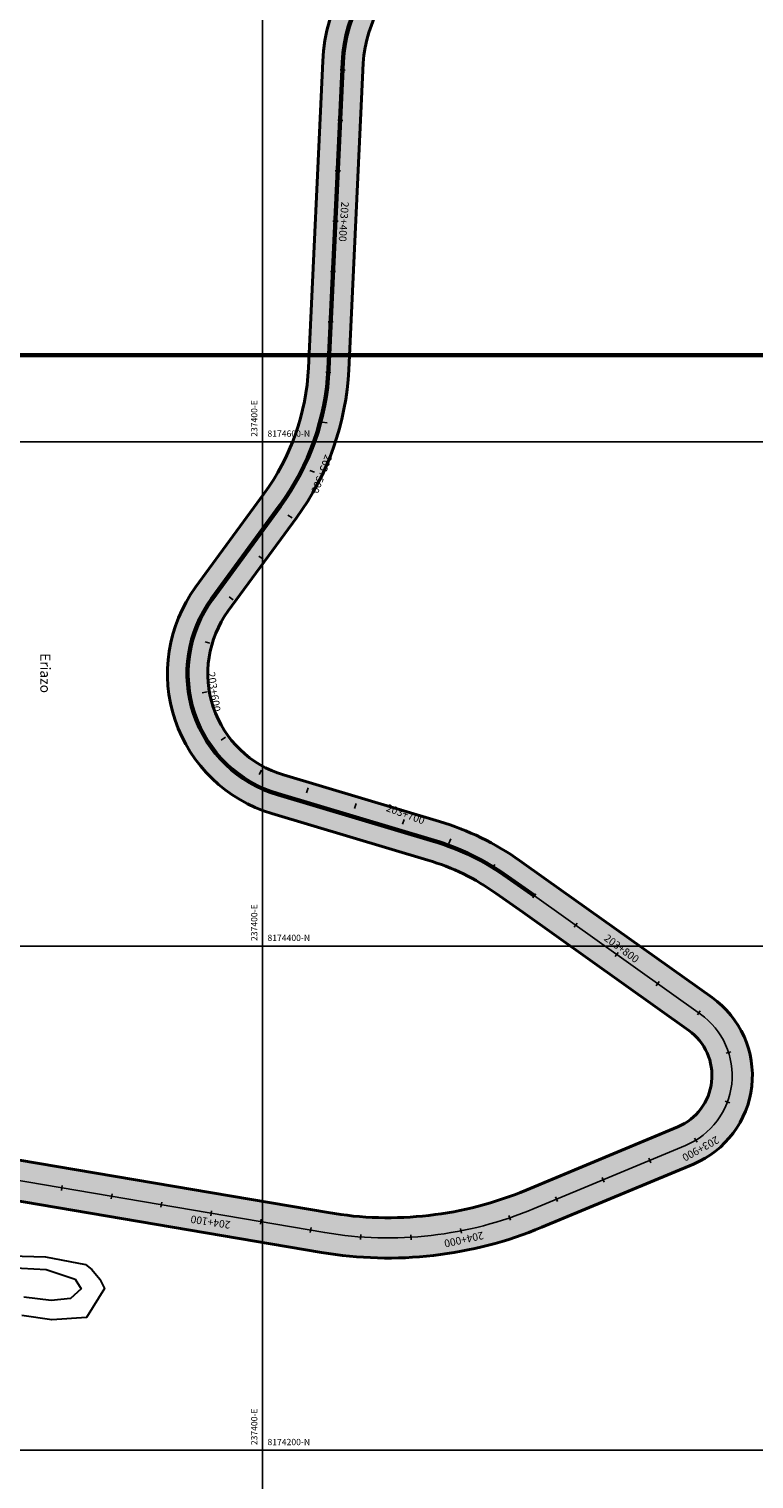
# Model space of a CAD drawing. Units: millimetres. Extents: x 229045 to 501066, y 8105558 to 16349102.
# Drawn here: x 237307 to 237595, y 8174189 to 8174764 of the extents above; entities that cross this region are included whole.
import ezdxf

# ---------------------------------------------------------------- set-up
doc = ezdxf.new("R2010")
doc.units = ezdxf.units.MM
for name, color, linetype in [('ACHURADO', 30, 'Continuous'), ('cgrid', 161, 'Continuous'), ('coordenada', 161, 'Continuous'), ('ESTACA', 5, 'Continuous'), ('PROGRESIVA', 5, 'Continuous'), ('TOPONIMIA$GENERA', 7, 'Continuous')]:
    doc.layers.add(name, color=color, linetype=linetype)
for name, color, linetype, lineweight in [('CARRETERA EXISTENTE', 251, 'Continuous', 30), ('Concesiones_MIneras', 2, 'Continuous', 60), ('DERECHO DE VIA', 30, 'Continuous', 40), ('EJE DE LA CARRETERA', 6, 'Continuous', 60)]:
    doc.layers.add(name, color=color, linetype=linetype, lineweight=lineweight)
doc.styles.add('GAP_E-Arial', font='arial.ttf')
doc.styles.add('txt', font='TXT', dxfattribs={"height": 0.2})

msp = doc.modelspace()

# ---------------------------------------------------------------- hatches: boundary and pattern name
at = {"layer": 'ACHURADO'}
h = msp.add_hatch(dxfattribs=at)
h.set_pattern_fill('DOTS', color=256, scale=0.8)
h.set_pattern_definition([(0, (-3595.595770600252, -2201.690312168561), (0.635, 1.27), [0, -1.27])])
edge = h.paths.add_edge_path()
edge.add_line((237463.0782322721, 8174792.046852771), (237479.1981625701, 8174803.883182576))
edge.add_arc((237433.3571131002, 8174876.172499824), 85.59875702800387, 302.3801369707926, 385.7043315847142)
edge.add_line((237510.4853795528, 8174913.299009474), (237488.2930489901, 8174959.638070057))
edge.add_arc((237536.7818988198, 8174985.952642878), 55.16906108076346, 153.945544975618, 208.4883863577981, ccw=False)
edge.add_line((237487.2192830271, 8175010.184283663), (237524.1263581621, 8175083.734829861))
edge.add_arc((237426.6417535403, 8175130.218718057), 108.0000000007034, 334.5066476960854, 401.1360564943818)
edge.add_line((237507.9819053608, 8175201.266446396), (237495.6401242618, 8175215.396135997))
edge.add_arc((237602.5873609166, 8175308.810741777), 142.000000003733, 194.6916002756593, 221.1360564941762, ccw=False)
edge.add_line((237465.2300588623, 8175272.797250229), (237448.4635214435, 8175336.745683043))
edge.add_arc((237469.7442302119, 8175342.325238071), 21.99999999997064, 20.117811569187722, 194.6916002750137, ccw=False)
edge.add_line((237490.401952419, 8175349.892173595), (237517.3173271997, 8175276.413242317))
edge.add_arc((237665.6773321413, 8175330.757597442), 158.0000000007403, 200.117811569978, 220.0625970158693)
edge.add_line((237544.7533395633, 8175229.064982079), (237600.9734263008, 8175162.212956225))
edge.add_arc((237545.8688220884, 8175115.872017578), 72.0000000001782, -19.65976481897252, 40.06259701597662, ccw=False)
edge.add_line((237613.6717284793, 8175091.648766663), (237602.8896209242, 8175061.468745336))
edge.add_arc((237666.9256991821, 8175038.591230582), 67.99999999992559, 160.3402351799848, 223.0412345757527)
edge.add_line((237617.227036107, 8174992.179562992), (237667.9161560526, 8174937.900507217))
edge.add_arc((237564.1336537476, 8174840.982024895), 142.0000000011968, 19.089278341531497, 43.0412345762839, ccw=False)
edge.add_line((237698.3250918285, 8174887.421856356), (237777.6274824031, 8174658.271545089))
edge.add_arc((237926.9390825216, 8174709.944033614), 158.0000000011274, 199.08927834105, 249.6875486574984)
edge.add_line((237872.0910474437, 8174561.769497853), (238080.3488736227, 8174484.681133807))
edge.add_arc((238031.0550699458, 8174351.511614324), 142.0000000010567, 22.529608045380087, 69.68754865785598, ccw=False)
edge.add_line((238162.2178648837, 8174405.920448389), (238206.9040101056, 8174298.196035561))
edge.add_arc((238352.8457115148, 8174358.735442478), 158.0000000002331, 202.5296080452539, 242.6070902770329)
edge.add_line((238280.1515049006, 8174218.45161474), (238280.9842291544, 8174218.371288271))
edge.add_line((238280.9842291544, 8174218.371288271), (238295.3004665527, 8174219.933505527))
edge.add_line((238295.3004665527, 8174219.933505527), (238306.9063306147, 8174221.700274434))
edge.add_line((238306.9063306147, 8174221.700274434), (238319.1998150705, 8174220.732961667))
edge.add_line((238319.1998150705, 8174220.732961667), (238315.7556185196, 8174221.664931419))
edge.add_arc((238352.8457115151, 8174358.735442477), 142.0000000003815, 202.5296080450825, 254.85885051810442, ccw=False)
edge.add_line((238221.6829165774, 8174304.326608413), (238176.9967713548, 8174412.051021242))
edge.add_arc((238031.055069945, 8174351.511614325), 158.0000000008514, 22.52960804516085, 69.68754865779533)
edge.add_line((238085.9031050222, 8174499.686150087), (237877.6452788434, 8174576.774514134))
edge.add_arc((237926.9390824633, 8174709.944033331), 141.9999997131289, 199.0892782600066, 249.6875486393827, ccw=False)
edge.add_line((237792.7476444399, 8174663.504202155), (237713.4452538657, 8174892.654513421))
edge.add_arc((237564.133653749, 8174840.982024895), 157.9999999998093, 19.08927834157283, 43.04123457642559)
edge.add_line((237679.609959129, 8174948.820899591), (237628.9208391833, 8175003.099955366))
edge.add_arc((237666.9256991813, 8175038.591230582), 51.9999999990043, 160.340235179678, 223.0412345761378, ccw=False)
edge.add_line((237617.9569334555, 8175056.085800688), (237628.7390410105, 8175086.265822014))
edge.add_arc((237545.8688220875, 8175115.872017579), 88.00000000114518, 340.3402351797433, 400.0625970154671)
edge.add_line((237613.2188939037, 8175172.51094259), (237556.9988071659, 8175239.362968445))
edge.add_arc((237665.6773321417, 8175330.757597441), 142.0000000008664, 200.1178115693201, 220.0625970153109, ccw=False)
edge.add_line((237532.3411251681, 8175281.916468153), (237505.4257503887, 8175355.395399427))
edge.add_arc((237469.7442302128, 8175342.325238069), 37.99999999997707, 20.11781156893427, 194.6916002755349)
edge.add_line((237432.9866423401, 8175332.687824838), (237449.7531797585, 8175268.739392024))
edge.add_arc((237602.5873609089, 8175308.810741773), 157.9999999954477, 194.6916002758073, 221.1360564944924)
edge.add_line((237483.5897313984, 8175204.870546615), (237495.9315124987, 8175190.740857012))
edge.add_arc((237426.641753541, 8175130.218718057), 92.00000000001643, -25.493352304227585, 41.13605649412699, ccw=False)
edge.add_line((237509.6841945146, 8175090.621331816), (237473.3934748738, 8175017.221476572))
edge.add_arc((237528.1906727186, 8174986.098044102), 63.01905220113596, 150.4045126932623, 211.5532383708135)
edge.add_line((237474.4887164915, 8174953.120766504), (237497.6380849712, 8174908.188754823))
edge.add_arc((237433.0189419174, 8174876.433970128), 72.00000000017674, -57.27611835180039, 26.170171564405393, ccw=False)
edge.add_line((237471.9414958257, 8174815.861412007), (237455.0824030049, 8174805.028140811))
edge.add_arc((237491.8425928071, 8174747.820724809), 67.99999999993685, 122.7238816482844, 177.3260736089373)
edge.add_line((237423.9166306439, 8174750.993052697), (237418.2360220743, 8174629.359723384))
edge.add_arc((237326.3361909116, 8174633.65169641), 92.00000000104035, 323.80657637101206, 357.3260736087654, ccw=False)
edge.add_line((237400.5827757581, 8174579.324496604), (237373.5315079344, 8174542.354723473))
edge.add_arc((237420.3391375105, 8174508.104967073), 58.0000000002626, 143.8065763698325, 253.3879994372315)
edge.add_line((237403.7575708039, 8174452.525729533), (237465.586255076, 8174434.079696481))
edge.add_arc((237439.2844596119, 8174345.91952659), 91.99999999924503, 54.5400844448381, 73.38799943880849, ccw=False)
edge.add_line((237492.6567189718, 8174420.855512142), (237503.1753328943, 8174413.363755194))
edge.add_line((237503.1753328943, 8174413.363755194), (237568.9548645732, 8174366.513070582))
edge.add_arc((237556.1919329887, 8174348.593595777), 21.9999999986675, -67.33090066852498, 54.540084447957895, ccw=False)
edge.add_line((237564.6709187655, 8174328.293181985), (237504.5873588434, 8174303.197750174))
edge.add_arc((237449.8593597313, 8174434.22769375), 142.0000000004173, 260.3501687539555, 292.66909933131683, ccw=False)
edge.add_line((237426.0564360181, 8174294.2369054), (237157.0845427672, 8174339.970753545))
edge.add_arc((237147.3622218311, 8174282.791417318), 58.00000013527274, 80.35016879392407, 114.8863631161181)
edge.add_line((237122.9546665744, 8174335.405780966), (237104.280408644, 8174326.742880731))
edge.add_arc((237023.482984405, 8174500.914566823), 191.999999999809, 281.26931852624716, 294.8863631587152, ccw=False)
edge.add_line((237061.0038172011, 8174312.616433253), (237059.3637777297, 8174312.289634226))
edge.add_arc((237178.1797482521, 8173716.012211287), 607.9999999649139, 101.2693185270096, 105.4222467683436)
edge.add_line((237016.4940432938, 8174302.119481989), (236918.0379555636, 8174274.959023918))
edge.add_arc((236901.5502685444, 8174334.726541627), 61.99999997062373, 260.927100035808, 285.422246775276, ccw=False)
edge.add_line((236891.773425445, 8174273.502254491), (236848.7616646403, 8174280.370758094))
edge.add_arc((236839.4010670126, 8174223.794833103), 57.3450614830988, 80.60540770201534, 133.5436563379115)
edge.add_line((236799.8956485409, 8174265.361382048), (236784.8014653926, 8174251.176107869))
edge.add_arc((236769.7352823404, 8174267.207643415), 22.00000008427799, 258.6835285257964, 313.2219638624866, ccw=False)
edge.add_line((236765.418265341, 8174245.635361015), (236752.5109960907, 8174248.218346918))
edge.add_arc((236739.167488922, 8174181.540383415), 68.00000000314996, 78.68352841383545, 111.72003608393)
edge.add_line((236714.0026168389, 8174244.712602099), (236691.8866186787, 8174235.902617644))
edge.add_arc((236672.6428929681, 8174284.210784876), 52.00000000534571, 249.34194190220938, 291.72003608258, ccw=False)
edge.add_line((236654.2978139343, 8174235.554253189), (236546.9654690712, 8174276.022002976))
edge.add_arc((236455.9456538335, 8174034.610749538), 258.0000001018712, 69.34194190105816, 82.15865961194488)
edge.add_line((236491.1446937601, 8174290.198361994), (236463.7468858269, 8174293.294431694))
edge.add_line((236463.7468858269, 8174293.294431694), (236454.1605180498, 8174294.084259694))
edge.add_line((236454.1605180498, 8174294.084259694), (236444.7407004804, 8174296.628230129))
edge.add_line((236444.7407004804, 8174296.628230129), (236435.5404137487, 8174299.779163745))
edge.add_line((236435.5404137487, 8174299.779163745), (236426.5590910549, 8174303.718286378))
edge.add_line((236426.5590910549, 8174303.718286378), (236408.7733653108, 8174312.002676519))
edge.add_line((236408.7733653108, 8174312.002676519), (236390.8051701603, 8174321.118611838))
edge.add_line((236390.8051701603, 8174321.118611838), (236373.2252757014, 8174330.011916823))
edge.add_line((236373.2252757014, 8174330.011916823), (236355.0513499911, 8174338.631376194))
edge.add_line((236355.0513499911, 8174338.631376194), (236337.45734426, 8174348.446720574))
edge.add_line((236337.45734426, 8174348.446720574), (236319.5568262889, 8174357.33123186))
edge.add_line((236319.5568262889, 8174357.33123186), (236301.6813297264, 8174366.291729523))
edge.add_line((236301.6813297264, 8174366.291729523), (236283.6588323931, 8174374.805807232))
edge.add_line((236283.6588323931, 8174374.805807232), (236265.6769948479, 8174383.4433628))
edge.add_line((236265.6769948479, 8174383.4433628), (236247.8609241269, 8174392.584328103))
edge.add_line((236247.8609241269, 8174392.584328103), (236230.3206275875, 8174402.287953018))
edge.add_line((236230.3206275875, 8174402.287953018), (236221.5337158698, 8174407.006979385))
edge.add_line((236221.5337158698, 8174407.006979385), (236213.1617456143, 8174411.86862862))
edge.add_line((236213.1617456143, 8174411.86862862), (236204.5607515178, 8174417.158716742))
edge.add_line((236204.5607515178, 8174417.158716742), (236196.6023451097, 8174422.468470442))
edge.add_line((236196.6023451097, 8174422.468470442), (236188.4195230174, 8174428.176791143))
edge.add_line((236188.4195230174, 8174428.176791143), (236180.6865140468, 8174434.013487788))
edge.add_line((236180.6865140468, 8174434.013487788), (236164.8316828068, 8174445.966584503))
edge.add_line((236164.8316828068, 8174445.966584503), (236156.5654056087, 8174452.179541193))
edge.add_line((236156.5654056087, 8174452.179541193), (236148.3245924974, 8174458.356757064))
edge.add_line((236148.3245924974, 8174458.356757064), (236139.9462712651, 8174463.984292483))
edge.add_line((236139.9462712651, 8174463.984292483), (236131.6672936513, 8174469.644142566))
edge.add_line((236131.6672936513, 8174469.644142566), (236114.4713619724, 8174480.180161309))
edge.add_line((236114.4713619724, 8174480.180161309), (236097.1248677687, 8174490.282073045))
edge.add_line((236097.1248677687, 8174490.282073045), (236087.9421391912, 8174495.085150783))
edge.add_line((236087.9421391912, 8174495.085150783), (236079.1392037179, 8174499.852199124))
edge.add_line((236079.1392037179, 8174499.852199124), (236076.107594071, 8174501.141859563))
edge.add_line((236076.107594071, 8174501.141859563), (236080.0975625092, 8174498.829555376))
edge.add_line((236080.0975625092, 8174498.829555376), (236090.8515667184, 8174492.398468453))
edge.add_line((236090.8515667184, 8174492.398468453), (236102.0549170499, 8174486.01967994))
edge.add_line((236102.0549170499, 8174486.01967994), (236114.5482976745, 8174477.579147933))
edge.add_line((236114.5482976745, 8174477.579147933), (236121.2451999013, 8174473.402284219))
edge.add_line((236121.2451999013, 8174473.402284219), (236133.5576299679, 8174465.346711641))
edge.add_line((236133.5576299679, 8174465.346711641), (236150.0907967322, 8174452.653833679))
edge.add_line((236150.0907967322, 8174452.653833679), (236161.7616748209, 8174443.612678698))
edge.add_line((236161.7616748209, 8174443.612678698), (236174.040338994, 8174435.115535012))
edge.add_line((236174.040338994, 8174435.115535012), (236187.1640162988, 8174425.99404536))
edge.add_line((236187.1640162988, 8174425.99404536), (236196.4548317862, 8174419.585063951))
edge.add_line((236196.4548317862, 8174419.585063951), (236208.5257058451, 8174411.835733607))
edge.add_line((236208.5257058451, 8174411.835733607), (236218.7931348698, 8174406.398855628))
edge.add_line((236218.7931348698, 8174406.398855628), (236223.580965421, 8174403.98827635))
edge.add_line((236223.580965421, 8174403.98827635), (236231.5462531374, 8174399.663143948))
edge.add_line((236231.5462531374, 8174399.663143948), (236242.4318577523, 8174393.715682526))
edge.add_line((236242.4318577523, 8174393.715682526), (236252.8707136214, 8174388.21140969))
edge.add_line((236252.8707136214, 8174388.21140969), (236263.5398702006, 8174382.730859843))
edge.add_line((236263.5398702006, 8174382.730859843), (236272.9345807452, 8174377.981948574))
edge.add_line((236272.9345807452, 8174377.981948574), (236281.0825506037, 8174374.084908309))
edge.add_line((236281.0825506037, 8174374.084908309), (236287.5976364804, 8174370.775012047))
edge.add_line((236287.5976364804, 8174370.775012047), (236298.3022905374, 8174365.366709488))
edge.add_line((236298.3022905374, 8174365.366709488), (236309.748928461, 8174359.681818433))
edge.add_line((236309.748928461, 8174359.681818433), (236320.2726319601, 8174354.490796896))
edge.add_line((236320.2726319601, 8174354.490796896), (236331.5539246308, 8174348.693356781))
edge.add_line((236331.5539246308, 8174348.693356781), (236343.4072744919, 8174343.083122781))
edge.add_line((236343.4072744919, 8174343.083122781), (236355.1283426034, 8174336.983665663))
edge.add_line((236355.1283426034, 8174336.983665663), (236367.8157459497, 8174330.947778935))
edge.add_line((236367.8157459497, 8174330.947778935), (236378.7473675115, 8174325.101247252))
edge.add_line((236378.7473675115, 8174325.101247252), (236391.1333899105, 8174318.736476869))
edge.add_line((236391.1333899105, 8174318.736476869), (236401.9808996711, 8174313.242448051))
edge.add_line((236401.9808996711, 8174313.242448051), (236413.8924679755, 8174306.956394863))
edge.add_line((236413.8924679755, 8174306.956394863), (236424.8984176983, 8174301.19440409))
edge.add_line((236424.8984176983, 8174301.19440409), (236435.4540015183, 8174296.45404767))
edge.add_line((236435.4540015183, 8174296.45404767), (236448.284358265, 8174291.728877515))
edge.add_line((236448.284358265, 8174291.728877515), (236459.9949187924, 8174289.652042051))
edge.add_line((236459.9949187924, 8174289.652042051), (236473.0017204729, 8174287.986963353))
edge.add_line((236473.0017204729, 8174287.986963353), (236485.1083202629, 8174286.339497639))
edge.add_line((236485.1083202629, 8174286.339497639), (236498.4938255978, 8174283.777727727))
edge.add_line((236498.4938255978, 8174283.777727727), (236512.8511834371, 8174281.108748504))
edge.add_line((236512.8511834371, 8174281.108748504), (236525.3836899937, 8174278.025822322))
edge.add_line((236525.3836899937, 8174278.025822322), (236536.3112178854, 8174275.418283239))
edge.add_line((236536.3112178854, 8174275.418283239), (236547.7484203679, 8174271.59877775))
edge.add_line((236547.7484203679, 8174271.59877775), (236561.2873237383, 8174267.918873935))
edge.add_line((236561.2873237383, 8174267.918873935), (236574.0458465784, 8174263.349275949))
edge.add_line((236574.0458465784, 8174263.349275949), (236587.6983362203, 8174257.787019232))
edge.add_line((236587.6983362203, 8174257.787019232), (236599.1375784604, 8174253.927525252))
edge.add_line((236599.1375784604, 8174253.927525252), (236609.6406750346, 8174250.356424497))
edge.add_line((236609.6406750346, 8174250.356424497), (236621.0671081325, 8174245.063827978))
edge.add_line((236621.0671081325, 8174245.063827978), (236632.4197815783, 8174239.580785867))
edge.add_line((236632.4197815783, 8174239.580785867), (236643.990271186, 8174235.280070753))
edge.add_line((236643.990271186, 8174235.280070753), (236654.8796618478, 8174231.91128937))
edge.add_line((236654.8796618478, 8174231.91128937), (236664.9502277196, 8174229.411614954))
edge.add_line((236664.9502277196, 8174229.411614954), (236675.9017187305, 8174227.494231925))
edge.add_line((236675.9017187305, 8174227.494231925), (236685.6495437508, 8174228.753690307))
edge.add_line((236685.6495437508, 8174228.753690307), (236697.3601692353, 8174233.471977332))
edge.add_line((236697.3601692353, 8174233.471977332), (236710.1423104728, 8174239.558712413))
edge.add_line((236710.1423104728, 8174239.558712413), (236721.3006412513, 8174243.373672339))
edge.add_line((236721.3006412513, 8174243.373672339), (236732.3521112837, 8174246.280975353))
edge.add_line((236732.3521112837, 8174246.280975353), (236744.7487108535, 8174246.418292305))
edge.add_line((236744.7487108535, 8174246.418292305), (236756.8330569808, 8174243.627684766))
edge.add_line((236756.8330569808, 8174243.627684766), (236767.1222540095, 8174241.340324805))
edge.add_line((236767.1222540095, 8174241.340324805), (236778.6393865169, 8174242.470387412))
edge.add_line((236778.6393865169, 8174242.470387412), (236786.7900530866, 8174248.93936484))
edge.add_line((236786.7900530866, 8174248.93936484), (236795.231249879, 8174258.023130907))
edge.add_line((236795.231249879, 8174258.023130907), (236806.2170115397, 8174267.237153339))
edge.add_line((236806.2170115397, 8174267.237153339), (236819.1945409563, 8174272.876051676))
edge.add_line((236819.1945409563, 8174272.876051676), (236829.5009860134, 8174276.485901076))
edge.add_line((236829.5009860134, 8174276.485901076), (236842.5104981801, 8174276.939897976))
edge.add_line((236842.5104981801, 8174276.939897976), (236853.8883023782, 8174276.35609455))
edge.add_line((236853.8883023782, 8174276.35609455), (236864.4318849374, 8174275.256280904))
edge.add_line((236864.4318849374, 8174275.256280904), (236874.2975227166, 8174272.410371775))
edge.add_line((236874.2975227166, 8174272.410371775), (236884.407340584, 8174270.435942103))
edge.add_line((236884.407340584, 8174270.435942103), (236896.0329718131, 8174269.364615578))
edge.add_line((236896.0329718131, 8174269.364615578), (236907.0519432127, 8174269.702677605))
edge.add_line((236907.0519432127, 8174269.702677605), (236919.3637533514, 8174270.354750303))
edge.add_line((236919.3637533514, 8174270.354750303), (236929.8338379494, 8174273.358314999))
edge.add_line((236929.8338379494, 8174273.358314999), (236942.2758847502, 8174278.558995379))
edge.add_line((236942.2758847502, 8174278.558995379), (236955.4007388881, 8174282.909753744))
edge.add_line((236955.4007388881, 8174282.909753744), (236966.606619243, 8174284.8649653))
edge.add_line((236966.606619243, 8174284.8649653), (236978.1800013042, 8174287.271388046))
edge.add_line((236978.1800013042, 8174287.271388046), (236991.3208574362, 8174291.288236338))
edge.add_line((236991.3208574362, 8174291.288236338), (237004.3950594926, 8174294.279666631))
edge.add_line((237004.3950594926, 8174294.279666631), (237016.1379853588, 8174297.630122711))
edge.add_line((237016.1379853588, 8174297.630122711), (237027.2895758043, 8174300.968033658))
edge.add_line((237027.2895758043, 8174300.968033658), (237037.2604310524, 8174303.440850852))
edge.add_line((237037.2604310524, 8174303.440850852), (237050.0912192074, 8174305.599806982))
edge.add_line((237050.0912192074, 8174305.599806982), (237062.4150780753, 8174307.678722761))
edge.add_line((237062.4150780753, 8174307.678722761), (237073.1653031349, 8174310.509218506))
edge.add_line((237073.1653031349, 8174310.509218506), (237083.8436297437, 8174313.38928413))
edge.add_line((237083.8436297437, 8174313.38928413), (237093.4765039716, 8174316.425085329))
edge.add_line((237093.4765039716, 8174316.425085329), (237103.8409680621, 8174321.216303766))
edge.add_line((237103.8409680621, 8174321.216303766), (237114.9719825211, 8174325.651111076))
edge.add_line((237114.9719825211, 8174325.651111076), (237124.4347830462, 8174329.315904028))
edge.add_line((237124.4347830462, 8174329.315904028), (237135.2582663689, 8174332.453844463))
edge.add_line((237135.2582663689, 8174332.453844463), (237148.1549302778, 8174335.18420577))
edge.add_line((237148.1549302778, 8174335.18420577), (237155.940112386, 8174333.675848867))
edge.add_line((237155.940112386, 8174333.675848867), (237161.5474422914, 8174322.982278197))
edge.add_line((237161.5474422914, 8174322.982278197), (237423.3744164441, 8174278.463295446))
edge.add_arc((237449.8593597314, 8174434.22769375), 157.9999999996132, 260.3501687536363, 292.6690993310033)
edge.add_line((237510.7538939535, 8174288.433812871), (237570.837453876, 8174313.529244681))
edge.add_arc((237556.1919329873, 8174348.593595777), 37.99999999830853, 292.6690993316841, 414.540084447549)
edge.add_line((237578.2369966348, 8174379.545415897), (237512.4574649565, 8174426.396100507))
edge.add_line((237512.4574649565, 8174426.396100507), (237501.9388510364, 8174433.887857454))
edge.add_arc((237439.2844596093, 8174345.919526589), 108.000000001079, 54.54008444266898, 73.38799943644904)
edge.add_line((237470.1604803764, 8174449.41189994), (237408.3317961021, 8174467.857932993))
edge.add_arc((237420.3391375114, 8174508.104967074), 41.99999999977619, 143.8065763702286, 253.3879994364204, ccw=False)
edge.add_line((237386.4439574731, 8174532.906514812), (237413.4952252964, 8174569.876287942))
edge.add_arc((237326.3361909125, 8174633.65169641), 108.0000000001122, 323.8065763707629, 357.3260736086525)
edge.add_line((237434.2186014068, 8174628.613293293), (237439.8992099764, 8174750.246622607))
edge.add_arc((237497.9136266646, 8174745.403244977), 58.21624215410606, 126.75391172848421, 175.2276852816578, ccw=False)

# ---------------------------------------------------------------- linework, layer by layer
at = {"layer": 'CARRETERA EXISTENTE'}
for points in [[(237299.6205952933, 8174272.472077345), (237314.307708766, 8174271.663108347), (237325.7535892829, 8174267.880655546), (237328.1628899568, 8174264.001028984), (237323.958889825, 8174260.151757898), (237316.2339612592, 8174259.449436281), (237305.4820853843, 8174260.731004527)], [(237300.1547875503, 8174277.112363072), (237314.0453915014, 8174276.71962668), (237329.8417636464, 8174273.702267726), (237332.3972889378, 8174271.620550049), (237335.5072233255, 8174267.804124745), (237337.3864904187, 8174264.095323835), (237330.3092167193, 8174252.609690984), (237316.5363679951, 8174251.70911005), (237304.5750319828, 8174253.397435197)]]:
    msp.add_lwpolyline(points, dxfattribs=at)
at = {"layer": 'cgrid'}
for p, q in [((237400, 8160098.107760901), (237400, 8178691.614653118)), ((232197.1888794589, 8174600), (257560.455308911, 8174600)), ((232197.1888794589, 8174400), (257560.455308911, 8174400)), ((232197.1888794589, 8174200), (257560.455308911, 8174200))]:
    msp.add_line(p, q, dxfattribs=at)
at = {"layer": 'Concesiones_MIneras', "flags": 128}
for points in [[(235806.4018999999, 8175634.2849), (241806.3091000002, 8175634.324999999), (241806.3139000004, 8173634.3593), (239806.3449999997, 8173634.346), (239806.3425000003, 8174634.3288), (235806.4044000003, 8174634.301999999)], [(238806.358, 8174634.3221), (238806.3603999997, 8173634.3392), (236806.3914999999, 8173634.3259), (236806.3888999997, 8174634.3087)]]:
    msp.add_lwpolyline(points, close=True, dxfattribs=at)
at = {"layer": 'DERECHO DE VIA'}
for points in [[(237455.082403001, 8174805.028140808, 0.2428595244278897), (237423.9166306439, 8174750.993052698), (237418.2360220743, 8174629.359723384, -0.1473082522237787), (237400.5827757582, 8174579.324496604), (237373.5315079346, 8174542.354723473, 0.5182479339187378), (237403.7575708033, 8174452.525729533), (237465.5862550791, 8174434.07969648, -0.08242545112071988), (237492.6567189694, 8174420.855512143), (237503.1753328943, 8174413.363755194), (237568.9548645729, 8174366.513070582, -0.588287010726306), (237564.6709187647, 8174328.293181984), (237504.5873588439, 8174303.197750174, -0.1419601968238004), (237426.0564360182, 8174294.2369054), (237157.0845427672, 8174339.970753545, 0.151843687916186)], [(237463.0782323002, 8174792.046852793, 0.2147465784350989), (237439.8992099764, 8174750.246622606), (237434.2186014068, 8174628.613293293, -0.1473082522229865), (237413.4952252966, 8174569.876287942), (237386.443957473, 8174532.906514811, 0.5182479339140299), (237408.3317961021, 8174467.857932993), (237470.1604803778, 8174449.411899939, -0.08242545112058074), (237501.9388510319, 8174433.887857457), (237512.4574649565, 8174426.396100507), (237578.2369966352, 8174379.545415896, -0.5882870107079893), (237570.8374538756, 8174313.52924468), (237510.7538939548, 8174288.433812871, -0.1419601968238921), (237423.3744164449, 8174278.463295445), (237154.4025231938, 8174324.19714359, 0.1518436879166729)]]:
    msp.add_lwpolyline(points, format="xyb", dxfattribs=at)
at = {"layer": 'EJE DE LA CARRETERA'}
msp.add_lwpolyline([(237489.614927859, 8175210.133341272), (237501.9567089283, 8175196.003651705, -0.2992032168505734), (237516.9052763386, 8175087.178080838), (237480.9915117472, 8175011.860819794, 0.2293223071138898), (237481.3003395472, 8174959.574116884), (237504.8179897551, 8174911.717064233, -0.3810945782791783), (237476.266224035, 8174809.131127769), (237459.4071312127, 8174798.297856573, 0.2428595244271999), (237431.9079203101, 8174750.619837652), (237426.2273117406, 8174628.986508339, -0.1473082522233639), (237407.0390005274, 8174574.600392273), (237379.9877327038, 8174537.630619142, 0.5182479339119055), (237406.0446834527, 8174460.191831264), (237467.8733677284, 8174441.74579821, -0.08242545112064475), (237497.2977850007, 8174427.3716848), (237507.8163989249, 8174419.87992785)], format="xyb", dxfattribs=at)
at = {"layer": 'EJE DE LA CARRETERA', "lineweight": 25}
msp.add_lwpolyline([(237507.8163989249, 8174419.87992785), (237573.595930604, 8174373.029243239, -0.5882870107142859), (237567.7541863206, 8174320.911213331), (237507.6706263993, 8174295.815781523, -0.1419601968239609), (237424.7154262316, 8174286.350100422), (237424.7154262316, 8174286.350100422), (237155.7435329805, 8174332.083948568, 0.1518436879176018), (237126.3212259177, 8174328.148627378), (237107.6469679859, 8174319.485727143, -0.05948558113529181), (237062.5671852369, 8174304.770677687), (237060.9271460396, 8174304.443878715, 0.01812255154708897), (237018.6214868004, 8174294.407544222), (236920.1653990525, 8174267.247086145, -0.1072890866366794), (236890.511897303, 8174265.60234647), (236847.5001364979, 8174272.470850073, 0.2322237563832052), (236805.3742605516, 8174259.531732791), (236790.2800774006, 8174245.346458612, -0.2425649467358527), (236763.8484409683, 8174237.790894721)], format="xyb", dxfattribs=at)
at = {"layer": 'ESTACA'}
for p, q in [((237430.7619888316, 8174747.518487897), (237432.7598112482, 8174747.425184134)), ((237429.8289512171, 8174727.540263731), (237431.8267736337, 8174727.446959969)), ((237428.8959136027, 8174707.562039565), (237430.8937360193, 8174707.468735803)), ((237427.9628759887, 8174687.5838154), (237429.9606984053, 8174687.490511637)), ((237427.0298383741, 8174667.605591234), (237429.0276607907, 8174667.512287471)), ((237426.0968007593, 8174647.627367068), (237428.0946231759, 8174647.534063306)), ((237425.1637631449, 8174627.649142903), (237427.1615855615, 8174627.555839141)), ((237423.6897800116, 8174607.820722232), (237425.6667592457, 8174607.518144788)), ((237418.7634994411, 8174588.677402223), (237420.6409578555, 8174587.988091042)), ((237410.1322259258, 8174570.894374958), (237411.8353151783, 8174569.845810703)), ((237398.6284536691, 8174554.638855791), (237400.2425098615, 8174553.457829708)), ((237386.818192842, 8174538.498293867), (237388.4322490343, 8174537.317267785)), ((237377.2584853376, 8174520.68429943), (237379.1802047044, 8174520.130228428)), ((237376.0732796678, 8174500.442375441), (237378.046529716, 8174500.76838809)), ((237383.70636115, 8174481.65737434), (237385.3477380902, 8174482.800126168)), ((237398.6746170043, 8174467.979234264), (237399.6652002116, 8174469.716687833)), ((237417.5215082294, 8174460.82154549), (237418.1446802425, 8174462.7219814)), ((237436.5258673138, 8174454.589825358), (237437.1490393269, 8174456.490261268)), ((237455.5129186605, 8174448.349236622), (237456.1619160984, 8174450.241008893)), ((237473.8197496722, 8174440.670694349), (237474.7144763853, 8174442.459398938)), ((237490.9433193992, 8174430.626619829), (237492.0678926857, 8174432.280504627)), ((237507.2362656712, 8174419.065406268), (237508.396532179, 8174420.694449434)), ((237523.5266973138, 8174407.462741191), (237524.6869638215, 8174409.091784357)), ((237539.8171289555, 8174395.860076112), (237540.9773954633, 8174397.489119277)), ((237556.1075605978, 8174384.257411034), (237557.2678271056, 8174385.886454199)), ((237572.3979922399, 8174372.654745956), (237573.5582587477, 8174374.283789122)), ((237583.8049996127, 8174357.454665211), (237585.7093490351, 8174358.065773447)), ((237583.3721080408, 8174338.48231079), (237585.2466028721, 8174337.784980792)), ((237571.2999730027, 8174323.839866219), (237572.3419067968, 8174322.132712455)), ((237553.1307937607, 8174315.88710207), (237553.9016106496, 8174314.041609908)), ((237534.6758721305, 8174308.178933181), (237535.4466890194, 8174306.333441019)), ((237320.6733280775, 8174305.054946338), (237320.3380756308, 8174303.083245092)), ((237340.390340521, 8174301.702421871), (237340.0550880743, 8174299.730720625)), ((237516.2209505001, 8174300.470764292), (237516.991767389, 8174298.625272131)), ((237360.1073529646, 8174298.349897403), (237359.7721005178, 8174296.378196158)), ((237379.8243654082, 8174294.997372936), (237379.4891129615, 8174293.025671691)), ((237399.5413778517, 8174291.644848471), (237399.206125405, 8174289.673147225)), ((237497.7011864156, 8174293.117241906), (237498.3433585858, 8174291.223141881)), ((237419.2583902953, 8174288.292324004), (237418.9231378486, 8174286.320622758)), ((237438.9736019326, 8174285.62587587), (237438.8274843782, 8174283.631220596)), ((237458.8251419456, 8174285.497687533), (237458.9454880156, 8174283.50131161)), ((237478.5175262707, 8174288.009673348), (237478.902199647, 8174286.047015356))]:
    msp.add_line(p, q, dxfattribs=at)

# ---------------------------------------------------------------- texts
at = {"layer": 'coordenada'}
for p in [(237398, 8174602), (237398, 8174402), (237398, 8174202)]:
    msp.add_text('237400-E', height=2.5, rotation=90, dxfattribs=at).set_placement(p)
for s, p in [('8174600-N', (237402, 8174602)), ('8174400-N', (237402, 8174402)), ('8174200-N', (237402, 8174202))]:
    msp.add_text(s, height=2.5, dxfattribs=at).set_placement(p)
at = {"layer": 'PROGRESIVA', "style": 'GAP_E-Arial'}
for s, rotation, p in [('203+400', 266.2580180270839, (237431.2753401639, 8174695.369537788)), ('203+500', 248.7711713435742, (237424.9674962682, 8174595.184747819)), ('203+600', 278.3133817286243, (237378.188639159, 8174508.500663999)), ('203+700', 339.9967366509329, (237448.7376373013, 8174453.618844897)), ('203+800', 323.4720288809272, (237535.0763591732, 8174402.539003283)), ('203+900', 209.0439912409586, (237579.9298584255, 8174324.775710482)), ('204+100', 171.2673911491793, (237387.5243035372, 8174290.77942413)), ('204+000', 192.3833908367261, (237487.324651018, 8174286.742723174))]:
    msp.add_text(s, height=3, rotation=rotation, dxfattribs=at).set_placement(p)
at = {"layer": 'TOPONIMIA$GENERA', "linetype": 'Continuous', "style": 'txt'}
msp.add_text('Eriazo', height=4, rotation=270, dxfattribs=at).set_placement((237311.9614024873, 8174516.165620497))

doc.saveas('drawing.dxf')
